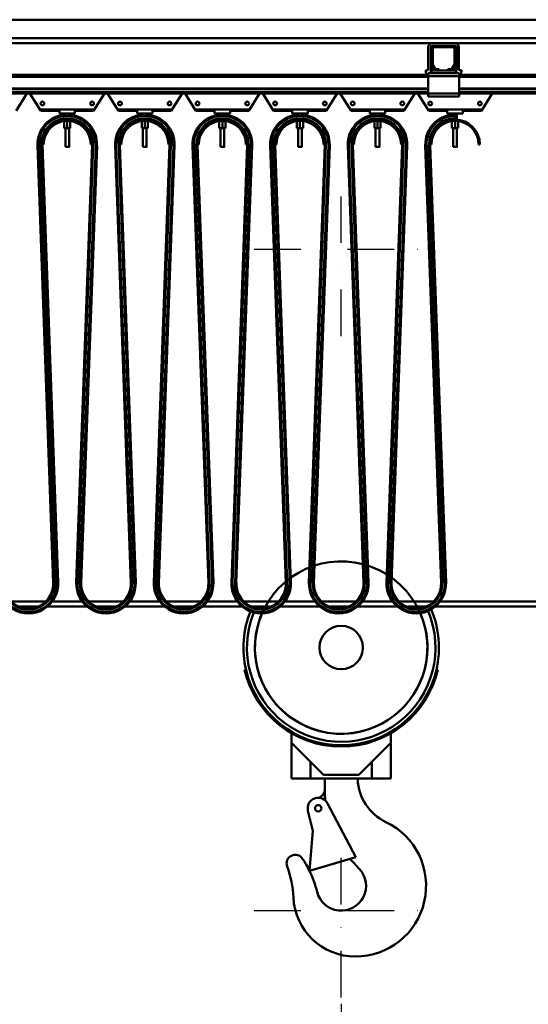
# Model space of a CAD drawing. Units: millimetres. Extents: x 0 to 29700, y 0 to 21000.
# Drawn here: x 14685 to 15504, y 14791 to 16378 of the extents above; entities that cross this region are included whole.
import ezdxf

# ---------------------------------------------------------------- set-up
doc = ezdxf.new("R2010")
doc.units = ezdxf.units.MM
doc.header["$MEASUREMENT"] = 0
doc.linetypes.add('DASHDOT', pattern=[1.0001, 0.5, -0.25, 0.0001, -0.25])
for name, color, linetype, lineweight in [('(1) Shape lines', 7, 'Continuous', 35), ('(2) Other lines', 7, 'Continuous', 35), ('(6) Dimensions', 7, 'Continuous', 35)]:
    doc.layers.add(name, color=color, linetype=linetype, lineweight=lineweight)
doc.styles.add('Arial', font='ARIAL.TTF')
doc.dimstyles.new('Vertex Style', dxfattribs={"dimscale": 50, "dimtxt": 0.18, "dimasz": 3.6, "dimexe": 1.8, "dimexo": 0.0625, "dimgap": 1.7, "dimtad": 1, "dimdec": 1, "dimdsep": 46, "dimtxsty": 'Arial', "dimblk1": 'CLOSED', "dimblk2": 'CLOSED', "dimsah": 1, "dimcen": 0.09, "dimdle": 1.8, "dimclrd": 9, "dimclre": 9, "dimadec": 1, "dimazin": 2, "dimtfac": 0.65, "dimtdec": 4, "dimtmove": 0, "dimatfit": 3, "dimfxl": 0, "dimtolj": 1, "dimtzin": 0, "dimlwd": 25, "dimlwe": 25, "dimarcsym": 0})

# ---------------------------------------------------------------- blocks, each defined once
blk = doc.blocks.new('_Closed')
at = {"color": 0, "linetype": 'ByBlock', "lineweight": -2}
for p, q in [((-1, 0.166667), (0, 0)), ((-1, 0.166667), (-1, -0.166667)), ((0, 0), (-1, -0.166667)), ((0, 0), (-1, 0))]:
    blk.add_line(p, q, dxfattribs=at)
blk = doc.blocks.new('*D61')
at = {"layer": '(6) Dimensions', "color": 9, "lineweight": 25}
for p, q in [((16367.9, 15129.9), (16367.9, 13399.9)), ((15202.9, 14791.9), (15202.9, 13399.9)), ((16187.9, 13489.9), (15382.9, 13489.9))]:
    blk.add_line(p, q, dxfattribs=at)
at = {"layer": 'Defpoints', "color": 0}
for p in [(16367.9, 15279.9), (15202.9, 14941.9), (15202.9, 13489.9)]:
    blk.add_point(p, dxfattribs=at)
at = {"layer": '(6) Dimensions', "color": 9, "lineweight": 25, "xscale": 180, "yscale": 180, "zscale": 180, "rotation": 180}
blk.add_blockref('_Closed', (15202.9, 13489.9), dxfattribs=at)
at = {"layer": '(6) Dimensions', "color": 9, "lineweight": 25, "xscale": 180, "yscale": 180, "zscale": 180}
blk.add_blockref('_Closed', (16367.9, 13489.9), dxfattribs=at)
at = {"layer": '(6) Dimensions', "color": 0, "lineweight": 35, "insert": (15785.4, 13655.8), "char_height": 175, "attachment_point": 5, "style": 'Arial'}
blk.add_mtext('\\A1;1165', dxfattribs=at)
blk = doc.blocks.new('MACRO_13_3c045fec-9c5f-4f53-be44-faceba580eb8')
at = {"layer": '(1) Shape lines', "color": 7, "linetype": 'Continuous', "lineweight": 50, "ltscale": 150}
for p, q in [((-7377.2, 6448), (-471.1, 6448)), ((-162.1, 6418), (-8415.1, 6418)), ((-2023.4, 6410), (-1260.7, 6410)), ((-1266.7, 6366.7), (-1266.7, 6404)), ((-1262.7, 6366.7), (-1262.7, 6404)), ((-1262.1, 6376.7), (-1262.1, 6401)), ((-1223.4, 6410), (-1260.7, 6410)), ((-1257.1, 6406), (-1260.7, 6406)), ((-1259.6, 6401), (-1259.6, 6376.7)), ((-1257.1, 6406), (-1227.1, 6406)), ((-1227.1, 6403.5), (-1257.1, 6403.5)), ((-1223.4, 6406), (-1227.1, 6406)), ((-1224.6, 6376.7), (-1224.6, 6401)), ((-1223.4, 6410), (-710.8, 6410)), ((-1222.1, 6401), (-1222.1, 6376.7)), ((-1221.4, 6404), (-1221.4, 6366.7)), ((-1217.4, 6404), (-1217.4, 6366.7)), ((-1266.7, 6366.7), (-1270.7, 6366.7)), ((-1270.7, 6366.7), (-1270.7, 6364.7)), ((-1264.6, 6362), (-1262.1, 6364.5)), ((-1262.1, 6362), (-1262.1, 6366)), ((-1253.8, 6366), (-1262.1, 6366)), ((-1258.1, 6368.5), (-1261.4, 6374.2)), ((-1259.3, 6375.4), (-1256, 6369.7)), ((-1253.8, 6368.5), (-1249.1, 6368.5)), ((-1249.1, 6366), (-1253.8, 6366)), ((-1249.1, 6368.5), (-1249.1, 6366)), ((-1235.1, 6366), (-1249.1, 6366)), ((-1235.1, 6366), (-1235.1, 6368.5)), ((-1235.1, 6368.5), (-1230.4, 6368.5)), ((-1230.4, 6366), (-1235.1, 6366)), ((-1222.1, 6366), (-1230.4, 6366)), ((-1228.2, 6369.7), (-1224.9, 6375.4)), ((-1222.8, 6374.2), (-1226.1, 6368.5)), ((-1222.1, 6362), (-1222.1, 6366)), ((-1222.1, 6364.5), (-1219.6, 6362)), ((-1217.4, 6366.7), (-1213.4, 6366.7)), ((-1213.4, 6366.7), (-1213.4, 6364.7)), ((-1267.1, 6359), (-2017.1, 6359)), ((-1267.1, 6356), (-2017.1, 6356)), ((-1264.6, 6362), (-1267.1, 6362)), ((-1267.1, 6362), (-1267.1, 6357)), ((-1217.1, 6357), (-1267.1, 6357)), ((-1267.1, 6357), (-1267.1, 6329)), ((-1262.1, 6362), (-1264.6, 6362)), ((-1222.1, 6362), (-1262.1, 6362)), ((-1219.6, 6362), (-1222.1, 6362)), ((-1217.1, 6362), (-1219.6, 6362)), ((-1217.1, 6362), (-1217.1, 6357)), ((-717.2, 6359), (-1217.1, 6359)), ((-1217.1, 6329), (-1217.1, 6357)), ((-717.2, 6356), (-1217.1, 6356)), ((-1267.1, 6337.3), (-2017.1, 6337.3)), ((-1267.1, 6336.2), (-2017.1, 6336.2)), ((-717.2, 6337.3), (-1217.1, 6337.3)), ((-717.2, 6336.2), (-1217.1, 6336.2)), ((-1267.1, 6331), (-2017.1, 6331)), ((-1267.1, 6329), (-2017.1, 6329)), ((-1913.6, 6329), (-1931.1, 6301)), ((-1891.1, 6301), (-1908.6, 6329)), ((-1788.6, 6329), (-1806.1, 6301)), ((-1766.1, 6301), (-1783.6, 6329)), ((-1663.6, 6329), (-1681.1, 6301)), ((-1641.1, 6301), (-1658.6, 6329)), ((-1538.6, 6329), (-1556.1, 6301)), ((-1516.1, 6301), (-1533.6, 6329)), ((-1413.6, 6329), (-1431.1, 6301)), ((-1391.1, 6301), (-1408.6, 6329)), ((-1288.6, 6329), (-1306.1, 6301)), ((-1266.1, 6301), (-1283.6, 6329)), ((-1267.1, 6329), (-1267.1, 6324)), ((-1217.1, 6329), (-1267.1, 6329)), ((-1217.1, 6324), (-1267.1, 6324)), ((-717.2, 6331), (-1217.1, 6331)), ((-1217.1, 6329), (-1217.1, 6324)), ((-717.2, 6329), (-1217.1, 6329)), ((-1163.6, 6329), (-1181.1, 6301)), ((-1891.1, 6303), (-1806.1, 6303)), ((-1891.1, 6301), (-1891.1, 6303)), ((-1861.1, 6301), (-1891.1, 6301)), ((-1861.1, 6301), (-1861.1, 6297)), ((-1806.1, 6301), (-1836.1, 6301)), ((-1836.1, 6301), (-1836.1, 6297)), ((-1806.1, 6303), (-1806.1, 6301)), ((-1766.1, 6303), (-1681.1, 6303)), ((-1766.1, 6301), (-1766.1, 6303)), ((-1736.1, 6301), (-1766.1, 6301)), ((-1736.1, 6301), (-1736.1, 6297)), ((-1711.1, 6301), (-1711.1, 6297)), ((-1681.1, 6301), (-1711.1, 6301)), ((-1681.1, 6303), (-1681.1, 6301)), ((-1641.1, 6303), (-1556.1, 6303)), ((-1641.1, 6301), (-1641.1, 6303)), ((-1611.1, 6301), (-1641.1, 6301)), ((-1611.1, 6301), (-1611.1, 6297)), ((-1556.1, 6301), (-1586.1, 6301)), ((-1586.1, 6301), (-1586.1, 6297)), ((-1556.1, 6303), (-1556.1, 6301)), ((-1516.1, 6303), (-1431.1, 6303)), ((-1516.1, 6301), (-1516.1, 6303)), ((-1486.1, 6301), (-1516.1, 6301)), ((-1486.1, 6301), (-1486.1, 6297)), ((-1431.1, 6301), (-1461.1, 6301)), ((-1461.1, 6301), (-1461.1, 6297)), ((-1431.1, 6303), (-1431.1, 6301)), ((-1391.1, 6303), (-1306.1, 6303)), ((-1391.1, 6301), (-1391.1, 6303)), ((-1361.1, 6301), (-1391.1, 6301)), ((-1361.1, 6301), (-1361.1, 6297)), ((-1306.1, 6301), (-1336.1, 6301)), ((-1336.1, 6301), (-1336.1, 6297)), ((-1306.1, 6303), (-1306.1, 6301)), ((-1266.1, 6303), (-1181.1, 6303)), ((-1266.1, 6301), (-1266.1, 6303)), ((-1236.1, 6301), (-1266.1, 6301)), ((-1236.1, 6301), (-1236.1, 6297)), ((-1181.1, 6301), (-1211.1, 6301)), ((-1211.1, 6301), (-1211.1, 6297)), ((-1181.1, 6303), (-1181.1, 6301)), ((-1861.1, 6297), (-1836.1, 6297)), ((-1853.6, 6284.6), (-1853.6, 6273)), ((-1851.6, 6294.7), (-1851.6, 6297)), ((-1851.6, 6294.7), (-1851.6, 6297)), ((-1848.6, 6285), (-1848.6, 6273)), ((-1845.6, 6297), (-1845.6, 6294.7)), ((-1845.6, 6297), (-1845.6, 6294.7)), ((-1843.6, 6284.6), (-1843.6, 6273)), ((-1736.1, 6297), (-1711.1, 6297)), ((-1728.6, 6284.6), (-1728.6, 6273)), ((-1726.6, 6294.7), (-1726.6, 6297)), ((-1726.6, 6294.7), (-1726.6, 6297)), ((-1723.6, 6285), (-1723.6, 6273)), ((-1720.6, 6297), (-1720.6, 6294.7)), ((-1720.6, 6297), (-1720.6, 6294.7)), ((-1718.6, 6284.6), (-1718.6, 6273)), ((-1611.1, 6297), (-1586.1, 6297)), ((-1603.6, 6284.6), (-1603.6, 6273)), ((-1601.6, 6294.7), (-1601.6, 6297)), ((-1601.6, 6294.7), (-1601.6, 6297)), ((-1598.6, 6285), (-1598.6, 6273)), ((-1595.6, 6297), (-1595.6, 6294.7)), ((-1595.6, 6297), (-1595.6, 6294.7)), ((-1593.6, 6284.6), (-1593.6, 6273)), ((-1486.1, 6297), (-1461.1, 6297)), ((-1478.6, 6284.6), (-1478.6, 6273)), ((-1476.6, 6294.7), (-1476.6, 6297)), ((-1476.6, 6294.7), (-1476.6, 6297)), ((-1473.6, 6285), (-1473.6, 6273)), ((-1470.6, 6297), (-1470.6, 6294.7)), ((-1470.6, 6297), (-1470.6, 6294.7)), ((-1468.6, 6284.6), (-1468.6, 6273)), ((-1361.1, 6297), (-1336.1, 6297)), ((-1353.6, 6284.6), (-1353.6, 6273)), ((-1351.6, 6294.7), (-1351.6, 6297)), ((-1351.6, 6294.7), (-1351.6, 6297)), ((-1348.6, 6285), (-1348.6, 6273)), ((-1345.6, 6297), (-1345.6, 6294.7)), ((-1345.6, 6297), (-1345.6, 6294.7)), ((-1343.6, 6284.6), (-1343.6, 6273)), ((-1236.1, 6297), (-1211.1, 6297)), ((-1228.6, 6284.6), (-1228.6, 6273)), ((-1226.6, 6294.7), (-1226.6, 6297)), ((-1226.6, 6294.7), (-1226.6, 6297)), ((-1223.6, 6293), (-1223.6, 6294.4)), ((-1223.6, 6289), (-1223.6, 6293)), ((-1223.6, 6287.7), (-1223.6, 6289)), ((-1223.6, 6287), (-1223.6, 6287)), ((-1223.6, 6285), (-1223.6, 6273)), ((-1220.6, 6297), (-1220.6, 6286.9)), ((-1220.6, 6297), (-1220.6, 6286.9)), ((-1218.6, 6284.6), (-1218.6, 6273)), ((-1853.6, 6273), (-1848.6, 6273)), ((-1851.6, 6243), (-1851.6, 6273)), ((-1851.6, 6243), (-1851.6, 6273)), ((-1848.6, 6273), (-1843.6, 6273)), ((-1845.6, 6273), (-1845.6, 6243)), ((-1845.6, 6273), (-1845.6, 6243)), ((-1728.6, 6273), (-1723.6, 6273)), ((-1726.6, 6243), (-1726.6, 6273)), ((-1726.6, 6243), (-1726.6, 6273)), ((-1723.6, 6273), (-1718.6, 6273)), ((-1720.6, 6273), (-1720.6, 6243)), ((-1720.6, 6273), (-1720.6, 6243)), ((-1603.6, 6273), (-1598.6, 6273)), ((-1601.6, 6243), (-1601.6, 6273)), ((-1601.6, 6243), (-1601.6, 6273)), ((-1598.6, 6273), (-1593.6, 6273)), ((-1595.6, 6273), (-1595.6, 6243)), ((-1595.6, 6273), (-1595.6, 6243)), ((-1478.6, 6273), (-1473.6, 6273)), ((-1476.6, 6243), (-1476.6, 6273)), ((-1476.6, 6243), (-1476.6, 6273)), ((-1473.6, 6273), (-1468.6, 6273)), ((-1470.6, 6273), (-1470.6, 6243)), ((-1470.6, 6273), (-1470.6, 6243)), ((-1353.6, 6273), (-1348.6, 6273)), ((-1351.6, 6243), (-1351.6, 6273)), ((-1351.6, 6243), (-1351.6, 6273)), ((-1348.6, 6273), (-1343.6, 6273)), ((-1345.6, 6273), (-1345.6, 6243)), ((-1345.6, 6273), (-1345.6, 6243)), ((-1228.6, 6273), (-1223.6, 6273)), ((-1226.6, 6243), (-1226.6, 6273)), ((-1226.6, 6243), (-1226.6, 6273)), ((-1223.6, 6273), (-1218.6, 6273)), ((-1220.6, 6273), (-1220.6, 6243)), ((-1220.6, 6273), (-1220.6, 6243)), ((-1871.1, 5540.4), (-1896.6, 6245.3)), ((-1894.6, 6245.3), (-1896.6, 6245.3)), ((-1869.1, 5540.5), (-1894.6, 6245.3)), ((-1888.6, 6245.6), (-1890.6, 6245.5)), ((-1865.1, 5540.7), (-1890.6, 6245.5)), ((-1886.6, 6247), (-1888.6, 6247)), ((-1863.1, 5540.7), (-1888.6, 6245.6)), ((-1851.6, 6243), (-1851.6, 6243)), ((-1808.6, 6245.6), (-1834.1, 5540.7)), ((-1806.6, 6245.5), (-1832.1, 5540.7)), ((-1802.6, 6245.3), (-1828.1, 5540.5)), ((-1800.6, 6245.3), (-1826.1, 5540.4)), ((-1808.6, 6247), (-1810.6, 6247)), ((-1808.6, 6245.6), (-1806.6, 6245.5)), ((-1802.6, 6245.3), (-1800.6, 6245.3)), ((-1746.1, 5540.4), (-1771.6, 6245.3)), ((-1769.6, 6245.3), (-1771.6, 6245.3)), ((-1744.1, 5540.5), (-1769.6, 6245.3)), ((-1763.6, 6245.6), (-1765.6, 6245.5)), ((-1740.1, 5540.7), (-1765.6, 6245.5)), ((-1761.6, 6247), (-1763.6, 6247)), ((-1738.1, 5540.7), (-1763.6, 6245.6)), ((-1726.6, 6243), (-1726.6, 6243)), ((-1683.6, 6245.6), (-1709.1, 5540.7)), ((-1681.6, 6245.5), (-1707.1, 5540.7)), ((-1677.6, 6245.3), (-1703.1, 5540.5)), ((-1675.6, 6245.3), (-1701.1, 5540.4)), ((-1683.6, 6247), (-1685.6, 6247)), ((-1683.6, 6245.6), (-1681.6, 6245.5)), ((-1677.6, 6245.3), (-1675.6, 6245.3)), ((-1621.1, 5540.4), (-1646.6, 6245.3)), ((-1644.6, 6245.3), (-1646.6, 6245.3)), ((-1619.1, 5540.5), (-1644.6, 6245.3)), ((-1638.6, 6245.6), (-1640.6, 6245.5)), ((-1615.1, 5540.7), (-1640.6, 6245.5)), ((-1636.6, 6247), (-1638.6, 6247)), ((-1613.1, 5540.7), (-1638.6, 6245.6)), ((-1601.6, 6243), (-1601.6, 6243)), ((-1558.6, 6245.6), (-1584.1, 5540.7)), ((-1556.6, 6245.5), (-1582.1, 5540.7)), ((-1552.6, 6245.3), (-1578.1, 5540.5)), ((-1550.6, 6245.3), (-1576.1, 5540.4)), ((-1558.6, 6247), (-1560.6, 6247)), ((-1558.6, 6245.6), (-1556.6, 6245.5)), ((-1552.6, 6245.3), (-1550.6, 6245.3)), ((-1496.1, 5540.4), (-1521.6, 6245.3)), ((-1519.6, 6245.3), (-1521.6, 6245.3)), ((-1494.1, 5540.5), (-1519.6, 6245.3)), ((-1513.6, 6245.6), (-1515.6, 6245.5)), ((-1490.1, 5540.7), (-1515.6, 6245.5)), ((-1511.6, 6247), (-1513.6, 6247)), ((-1488.1, 5540.7), (-1513.6, 6245.6)), ((-1476.6, 6243), (-1476.6, 6243)), ((-1433.6, 6245.6), (-1459.1, 5540.7)), ((-1431.6, 6245.5), (-1457.1, 5540.7)), ((-1427.6, 6245.3), (-1453.1, 5540.5)), ((-1425.6, 6245.3), (-1451.1, 5540.4)), ((-1433.6, 6247), (-1435.6, 6247)), ((-1433.6, 6245.6), (-1431.6, 6245.5)), ((-1427.6, 6245.3), (-1425.6, 6245.3)), ((-1371.1, 5540.4), (-1396.6, 6245.3)), ((-1394.6, 6245.3), (-1396.6, 6245.3)), ((-1369.1, 5540.5), (-1394.6, 6245.3)), ((-1388.6, 6245.6), (-1390.6, 6245.5)), ((-1365.1, 5540.7), (-1390.6, 6245.5)), ((-1386.6, 6247), (-1388.6, 6247)), ((-1363.1, 5540.7), (-1388.6, 6245.6)), ((-1351.6, 6243), (-1351.6, 6243)), ((-1308.6, 6245.6), (-1334.1, 5540.7)), ((-1306.6, 6245.5), (-1332.1, 5540.7)), ((-1302.6, 6245.3), (-1328.1, 5540.5)), ((-1300.6, 6245.3), (-1326.1, 5540.4)), ((-1308.6, 6247), (-1310.6, 6247)), ((-1308.6, 6245.6), (-1306.6, 6245.5)), ((-1302.6, 6245.3), (-1300.6, 6245.3)), ((-1246.1, 5540.4), (-1271.6, 6245.3)), ((-1269.6, 6245.3), (-1271.6, 6245.3)), ((-1244.1, 5540.5), (-1269.6, 6245.3)), ((-1263.6, 6245.6), (-1265.6, 6245.5)), ((-1240.1, 5540.7), (-1265.6, 6245.5)), ((-1261.6, 6247), (-1263.6, 6247)), ((-1238.1, 5540.7), (-1263.6, 6245.6)), ((-1226.6, 6243), (-1226.6, 6243)), ((-1183.6, 6247), (-1185.6, 6247)), ((-1869.1, 5540.5), (-1871.1, 5540.4)), ((-1863.1, 5540.7), (-1865.1, 5540.7)), ((-1834.1, 5540.7), (-1832.1, 5540.7)), ((-1828.1, 5540.5), (-1826.1, 5540.4)), ((-1744.1, 5540.5), (-1746.1, 5540.4)), ((-1738.1, 5540.7), (-1740.1, 5540.7)), ((-1709.1, 5540.7), (-1707.1, 5540.7)), ((-1703.1, 5540.5), (-1701.1, 5540.4)), ((-1619.1, 5540.5), (-1621.1, 5540.4)), ((-1613.1, 5540.7), (-1615.1, 5540.7)), ((-1584.1, 5540.7), (-1582.1, 5540.7)), ((-1578.1, 5540.5), (-1576.1, 5540.4)), ((-1494.1, 5540.5), (-1496.1, 5540.4)), ((-1488.1, 5540.7), (-1490.1, 5540.7)), ((-1459.1, 5540.7), (-1457.1, 5540.7)), ((-1453.1, 5540.5), (-1451.1, 5540.4)), ((-1369.1, 5540.5), (-1371.1, 5540.4)), ((-1363.1, 5540.7), (-1365.1, 5540.7)), ((-1334.1, 5540.7), (-1332.1, 5540.7)), ((-1328.1, 5540.5), (-1326.1, 5540.4)), ((-1244.1, 5540.5), (-1246.1, 5540.4)), ((-1238.1, 5540.7), (-1240.1, 5540.7)), ((-1884.4, 5510), (-1937.8, 5510)), ((-1824.3, 5510), (-1872.9, 5510)), ((-1759.4, 5510), (-1812.8, 5510)), ((-1699.3, 5510), (-1747.9, 5510)), ((-1634.4, 5510), (-1687.8, 5510)), ((-1574.3, 5510), (-1622.9, 5510)), ((-1509.4, 5510), (-1562.8, 5510)), ((-1449.3, 5510), (-1497.9, 5510)), ((-1384.4, 5510), (-1437.8, 5510)), ((-1324.3, 5510), (-1372.9, 5510)), ((-1259.4, 5510), (-1312.8, 5510)), ((-468.1, 5510), (-1247.9, 5510)), ((-1924.8, 5502), (-1897.4, 5502)), ((-1880.8, 5502), (-1816.4, 5502)), ((-1799.8, 5502), (-1772.4, 5502)), ((-1755.8, 5502), (-1691.4, 5502)), ((-1680.6, 5502), (-1680.6, 5502)), ((-1674.8, 5502), (-1647.4, 5502)), ((-1630.8, 5502), (-1566.4, 5502)), ((-1555.6, 5502), (-1555.6, 5502)), ((-1549.8, 5502), (-1522.4, 5502)), ((-1505.8, 5502), (-1441.4, 5502)), ((-1430.6, 5502), (-1430.6, 5502)), ((-1424.8, 5502), (-1397.4, 5502)), ((-1380.8, 5502), (-1316.4, 5502)), ((-1305.6, 5502), (-1305.6, 5502)), ((-1299.8, 5502), (-1272.4, 5502)), ((-1255.8, 5502), (-468.1, 5502)), ((-1560.4, 5400), (-1562.7, 5400)), ((-1251.5, 5400), (-1253.8, 5400)), ((-1487.1, 5298.1), (-1487.1, 5282.5)), ((-1327.1, 5282.5), (-1327.1, 5298.1)), ((-1487.1, 5282.5), (-1435.6, 5231)), ((-1487.1, 5225), (-1487.1, 5282.5)), ((-1378.6, 5231), (-1327.1, 5282.5)), ((-1327.1, 5282.5), (-1327.1, 5225)), ((-1456.4, 5225), (-1456.4, 5251.8)), ((-1357.8, 5225), (-1357.8, 5251.8)), ((-1456.4, 5225), (-1487.1, 5225)), ((-1456.4, 5225), (-1357.8, 5225)), ((-1435.6, 5231), (-1378.6, 5231)), ((-1433.6, 5207.3), (-1433.6, 5225)), ((-1380.5, 5225), (-1380.5, 5223.5)), ((-1327.1, 5225), (-1357.8, 5225)), ((-1442.7, 5193.9), (-1440.6, 5195.2)), ((-1429.1, 5184.9), (-1383.3, 5098.2)), ((-1452.9, 5140.7), (-1460.6, 5173.1)), ((-1458.3, 5076.4), (-1452.9, 5140.7)), ((-1383.3, 5098.2), (-1458.3, 5076.4)), ((-1377.9, 5079.3), (-1387.7, 5089.9))]:
    blk.add_line(p, q, dxfattribs=at)
for points in [[(-1851.6, 6243), (-1845.6, 6243), (-1845.6, 6243)], [(-1845.6, 6243), (-1845.6, 6243), (-1845.6, 6243)], [(-1726.6, 6243), (-1720.6, 6243), (-1720.6, 6243)], [(-1720.6, 6243), (-1720.6, 6243), (-1720.6, 6243)], [(-1601.6, 6243), (-1595.6, 6243), (-1595.6, 6243)], [(-1595.6, 6243), (-1595.6, 6243), (-1595.6, 6243)], [(-1476.6, 6243), (-1470.6, 6243), (-1470.6, 6243)], [(-1470.6, 6243), (-1470.6, 6243), (-1470.6, 6243)], [(-1351.6, 6243), (-1345.6, 6243), (-1345.6, 6243)], [(-1345.6, 6243), (-1345.6, 6243), (-1345.6, 6243)], [(-1226.6, 6243), (-1220.6, 6243), (-1220.6, 6243)], [(-1220.6, 6243), (-1220.6, 6243), (-1220.6, 6243)]]:
    blk.add_lwpolyline(points, dxfattribs=at)
for centre, radius in [((-1888.6, 6313), 3), ((-1808.6, 6313), 3), ((-1763.6, 6313), 3), ((-1683.6, 6313), 3), ((-1638.6, 6313), 3), ((-1558.6, 6313), 3), ((-1513.6, 6313), 3), ((-1433.6, 6313), 3), ((-1388.6, 6313), 3), ((-1308.6, 6313), 3), ((-1263.6, 6313), 3), ((-1183.6, 6313), 3), ((-1407.1, 5436), 35), ((-1444.1, 5177), 5.12)]:
    blk.add_circle(centre, radius, dxfattribs=at)
for centre, radius, start, end in [((-1260.7, 6404), 6, 90, 180), ((-1260.7, 6404), 2, 90, 180), ((-1257.1, 6401), 5, 90, 180), ((-1257.1, 6401), 2.5, 90, 180), ((-1227.1, 6401), 5, 0, 90), ((-1227.1, 6401), 2.5, 0, 90), ((-1223.4, 6404), 6, 0, 90), ((-1223.4, 6404), 2, 0, 90), ((-1262.7, 6364.7), 8, 180, 226.1565), ((-1260.7, 6366.7), 2, 180, 226.9191), ((-1257.1, 6376.7), 5, 180, 210), ((-1257.1, 6376.7), 2.5, 180, 210), ((-1253.8, 6371), 5, 210, 270), ((-1253.8, 6371), 2.5, 210, 270), ((-1230.4, 6371), 2.5, 270, 330), ((-1230.4, 6371), 5, 270, 330), ((-1227.1, 6376.7), 2.5, 330, 0), ((-1227.1, 6376.7), 5, 330, 0), ((-1223.4, 6366.7), 2, 313.0809, 0), ((-1221.4, 6364.7), 8, 313.8435, 0), ((-1848.6, 6247), 48, 93.0916, 182.0674), ((-1848.6, 6247), 46, 357.9326, 182.0674), ((-1848.6, 6247), 42, 357.9326, 182.0674), ((-1848.6, 6247), 40, 0, 180), ((-1848.6, 6247), 38, 0, 180), ((-1848.6, 6247), 40, 109.7796, 113.504), ((-1848.6, 6247), 40, 99.8713, 103.0555), ((-1848.6, 6247), 48, 357.9326, 86.9204), ((-1848.6, 6247), 40, 76.9445, 80.1287), ((-1848.6, 6247), 40, 66.496, 70.2204), ((-1723.6, 6247), 48, 93.0916, 182.0674), ((-1723.6, 6247), 46, 357.9326, 182.0674), ((-1723.6, 6247), 42, 357.9326, 182.0674), ((-1723.6, 6247), 40, 0, 180), ((-1723.6, 6247), 38, 0, 180), ((-1723.6, 6247), 40, 109.7796, 113.504), ((-1723.6, 6247), 40, 99.8713, 103.0555), ((-1723.6, 6247), 48, 357.9326, 86.9204), ((-1723.6, 6247), 40, 76.9445, 80.1287), ((-1723.6, 6247), 40, 66.496, 70.2204), ((-1598.6, 6247), 48, 93.0916, 182.0674), ((-1598.6, 6247), 46, 357.9326, 182.0674), ((-1598.6, 6247), 42, 357.9326, 182.0674), ((-1598.6, 6247), 40, 0, 180), ((-1598.6, 6247), 38, 0, 180), ((-1598.6, 6247), 40, 109.7796, 113.504), ((-1598.6, 6247), 40, 99.8713, 103.0555), ((-1598.6, 6247), 48, 357.9326, 86.9204), ((-1598.6, 6247), 40, 76.9445, 80.1287), ((-1598.6, 6247), 40, 66.496, 70.2204), ((-1473.6, 6247), 48, 93.0916, 182.0674), ((-1473.6, 6247), 46, 357.9326, 182.0674), ((-1473.6, 6247), 42, 357.9326, 182.0674), ((-1473.6, 6247), 40, 0, 180), ((-1473.6, 6247), 38, 0, 180), ((-1473.6, 6247), 40, 109.7796, 113.504), ((-1473.6, 6247), 40, 99.8713, 103.0555), ((-1473.6, 6247), 48, 357.9326, 86.9204), ((-1473.6, 6247), 40, 76.9445, 80.1287), ((-1473.6, 6247), 40, 66.496, 70.2204), ((-1348.6, 6247), 48, 93.0916, 182.0674), ((-1348.6, 6247), 46, 357.9326, 182.0674), ((-1348.6, 6247), 42, 357.9326, 182.0674), ((-1348.6, 6247), 40, 0, 180), ((-1348.6, 6247), 38, 0, 180), ((-1348.6, 6247), 40, 109.7796, 113.504), ((-1348.6, 6247), 40, 99.8713, 103.0555), ((-1348.6, 6247), 48, 357.9326, 86.9204), ((-1348.6, 6247), 40, 76.9445, 80.1287), ((-1348.6, 6247), 40, 66.496, 70.2204), ((-1223.6, 6247), 48, 93.0916, 182.0674), ((-1223.6, 6247), 46, 90, 182.0674), ((-1223.6, 6247), 42, 90, 182.0674), ((-1223.6, 6247), 40, 0, 180), ((-1223.6, 6247), 38, 0, 180), ((-1223.6, 6247), 40, 109.7796, 113.504), ((-1223.6, 6247), 40, 99.8713, 103.0555), ((-1848.6, 6247), 40, 140.6763, 143.4222), ((-1848.6, 6247), 40, 129.9118, 133.5288), ((-1848.6, 6247), 40, 119.7599, 123.5787), ((-1848.6, 6247), 40, 56.4213, 60.2401), ((-1848.6, 6247), 40, 46.4712, 50.0882), ((-1848.6, 6247), 40, 36.5778, 39.3237), ((-1723.6, 6247), 40, 140.6763, 143.4222), ((-1723.6, 6247), 40, 129.9118, 133.5288), ((-1723.6, 6247), 40, 119.7599, 123.5787), ((-1723.6, 6247), 40, 56.4213, 60.2401), ((-1723.6, 6247), 40, 46.4712, 50.0882), ((-1723.6, 6247), 40, 36.5778, 39.3237), ((-1598.6, 6247), 40, 140.6763, 143.4222), ((-1598.6, 6247), 40, 129.9118, 133.5288), ((-1598.6, 6247), 40, 119.7599, 123.5787), ((-1598.6, 6247), 40, 56.4213, 60.2401), ((-1598.6, 6247), 40, 46.4712, 50.0882), ((-1598.6, 6247), 40, 36.5778, 39.3237), ((-1473.6, 6247), 40, 140.6763, 143.4222), ((-1473.6, 6247), 40, 129.9118, 133.5288), ((-1473.6, 6247), 40, 119.7599, 123.5787), ((-1473.6, 6247), 40, 56.4213, 60.2401), ((-1473.6, 6247), 40, 46.4712, 50.0882), ((-1473.6, 6247), 40, 36.5778, 39.3237), ((-1348.6, 6247), 40, 140.6763, 143.4222), ((-1348.6, 6247), 40, 129.9118, 133.5288), ((-1348.6, 6247), 40, 119.7599, 123.5787), ((-1348.6, 6247), 40, 56.4213, 60.2401), ((-1348.6, 6247), 40, 46.4712, 50.0882), ((-1348.6, 6247), 40, 36.5778, 39.3237), ((-1223.6, 6247), 40, 140.6763, 143.4222), ((-1223.6, 6247), 40, 129.9118, 133.5288), ((-1223.6, 6247), 40, 119.7599, 123.5787), ((-1848.6, 6247), 40, 163.1688, 167.5794), ((-1848.6, 6247), 40, 153.2875, 155.219), ((-1848.6, 6247), 40, 24.781, 26.7125), ((-1848.6, 6247), 40, 12.4206, 16.8312), ((-1723.6, 6247), 40, 163.1688, 167.5794), ((-1723.6, 6247), 40, 153.2875, 155.219), ((-1723.6, 6247), 40, 24.781, 26.7125), ((-1723.6, 6247), 40, 12.4206, 16.8312), ((-1598.6, 6247), 40, 163.1688, 167.5794), ((-1598.6, 6247), 40, 153.2875, 155.219), ((-1598.6, 6247), 40, 24.781, 26.7125), ((-1598.6, 6247), 40, 12.4206, 16.8312), ((-1473.6, 6247), 40, 163.1688, 167.5794), ((-1473.6, 6247), 40, 153.2875, 155.219), ((-1473.6, 6247), 40, 24.781, 26.7125), ((-1473.6, 6247), 40, 12.4206, 16.8312), ((-1348.6, 6247), 40, 163.1688, 167.5794), ((-1348.6, 6247), 40, 153.2875, 155.219), ((-1348.6, 6247), 40, 24.781, 26.7125), ((-1348.6, 6247), 40, 12.4206, 16.8312), ((-1223.6, 6247), 40, 163.1688, 167.5794), ((-1223.6, 6247), 40, 153.2875, 155.219), ((-1848.6, 6247), 40, 180, 182.0674), ((-1848.6, 6247), 40, 172.0443, 176.5672), ((-1848.6, 6247), 40, 3.4328, 7.9557), ((-1848.6, 6247), 40, 357.9326, 0), ((-1723.6, 6247), 40, 180, 182.0674), ((-1723.6, 6247), 40, 172.0443, 176.5672), ((-1723.6, 6247), 40, 3.4328, 7.9557), ((-1723.6, 6247), 40, 357.9326, 0), ((-1598.6, 6247), 40, 180, 182.0674), ((-1598.6, 6247), 40, 172.0443, 176.5672), ((-1598.6, 6247), 40, 3.4328, 7.9557), ((-1598.6, 6247), 40, 357.9326, 0), ((-1473.6, 6247), 40, 180, 182.0674), ((-1473.6, 6247), 40, 172.0443, 176.5672), ((-1473.6, 6247), 40, 3.4328, 7.9557), ((-1473.6, 6247), 40, 357.9326, 0), ((-1348.6, 6247), 40, 180, 182.0674), ((-1348.6, 6247), 40, 172.0443, 176.5672), ((-1348.6, 6247), 40, 3.4328, 7.9557), ((-1348.6, 6247), 40, 357.9326, 0), ((-1223.6, 6247), 40, 180, 182.0674), ((-1223.6, 6247), 40, 172.0443, 176.5672), ((-1407.1, 5436), 139, 153.773276200977, 153.7732714065532), ((-1911.1, 5539), 48, 177.9326, 2.0674), ((-1911.1, 5539), 46, 177.9326, 2.0674), ((-1911.1, 5539), 42, 177.9326, 2.0674), ((-1911.1, 5539), 40, 177.9326, 2.0674), ((-1786.1, 5539), 48, 177.9326, 2.0674), ((-1786.1, 5539), 46, 177.9326, 2.0674), ((-1786.1, 5539), 42, 177.9326, 2.0674), ((-1786.1, 5539), 40, 177.9326, 2.0674), ((-1661.1, 5539), 48, 177.9326, 2.0674), ((-1661.1, 5539), 46, 177.9326, 2.0674), ((-1661.1, 5539), 42, 177.9326, 2.0674), ((-1661.1, 5539), 40, 177.9326, 2.0674), ((-1536.1, 5539), 48, 177.9326, 2.0674), ((-1536.1, 5539), 46, 177.9326, 2.0674), ((-1536.1, 5539), 42, 177.9326, 2.0674), ((-1536.1, 5539), 40, 177.9326, 2.0674), ((-1411.1, 5539), 48, 177.9326, 2.0674), ((-1411.1, 5539), 46, 177.9326, 2.0674), ((-1411.1, 5539), 42, 177.9326, 2.0674), ((-1411.1, 5539), 40, 177.9326, 2.0674), ((-1286.1, 5539), 48, 177.9326, 2.0674), ((-1286.1, 5539), 46, 177.9326, 2.0674), ((-1286.1, 5539), 42, 177.9326, 2.0674), ((-1286.1, 5539), 40, 177.9326, 2.0674), ((-1407.1, 5436), 157.5, 158.2865, 193.213), ((-1407.1, 5436), 151.9, 158.0611, 22.8609), ((-1407.1, 5436), 139, 156.5242, 23.6385), ((-1407.1, 5436), 151.9, 154.173, 155.0215), ((-1407.1, 5436), 139, 151.5725, 152.7606), ((-1407.1, 5436), 139, 27.2394, 28.4275), ((-1407.1, 5436), 157.5, 346.787, 23.0004), ((-1407.1, 5436), 159.7, 193.0277, 346.9723), ((-1407.1, 5436), 157.5, 193.213, 346.787), ((-1300.6, 5227), 80, 182.5075, 244.4304), ((-1447.6, 5207.3), 14, 300, 359.9896), ((-1217.5, 5207.3), 216.1, 180, 181.6288), ((-1444.1, 5177), 17, 27.8052, 193.3544), ((-1263.6, 5206), 170, 181.6288, 185.5017), ((-1384.3, 5052), 114, 270, 64.4304), ((-1481, 5088), 14, 33.5738, 199.8959), ((-1611, 5001.7), 170, 26.0665, 33.5738), ((-1263.6, 5206), 170, 220.5497, 223.0903), ((-1654, 5025.4), 170, 2.6785, 19.8959), ((-1407.1, 5052), 40, 193.8499, 43.0903), ((-1611, 5001.7), 170, 13.8499, 26.0567), ((-1384.3, 5038), 100, 182.6785, 270)]:
    blk.add_arc(centre, radius, start, end, dxfattribs=at)
blk = doc.blocks.new('GROUP_9_3231d912-a767-4a28-948d-a1894b86793e')
at = {"layer": '(2) Other lines', "color": 254, "linetype": 'DASHDOT', "lineweight": 25, "ltscale": 150}
for p, q in [((15202.9, 15867.9), (15202.9, 16147.9)), ((15062.9, 16007.9), (15342.9, 16007.9))]:
    blk.add_line(p, q, dxfattribs=at)
blk = doc.blocks.new('GROUP_10_80c14d2e-2560-4ea1-beae-f5b3a1168b02')
at = {"layer": '(2) Other lines', "color": 254, "linetype": 'DASHDOT', "lineweight": 25, "ltscale": 150}
for p, q in [((15202.9, 14801.9), (15202.9, 15081.9)), ((15062.9, 14941.9), (15342.9, 14941.9))]:
    blk.add_line(p, q, dxfattribs=at)

msp = doc.modelspace()

# ---------------------------------------------------------------- block references
at = {"color": 7, "linetype": 'ByBlock', "rotation": 360}
msp.add_blockref('MACRO_13_3c045fec-9c5f-4f53-be44-faceba580eb8', (16610, 9929.9), dxfattribs=at)
at = {"color": 7, "linetype": 'ByBlock'}
for name in ['GROUP_9_3231d912-a767-4a28-948d-a1894b86793e', 'GROUP_10_80c14d2e-2560-4ea1-beae-f5b3a1168b02']:
    msp.add_blockref(name, (0, 0), dxfattribs=at)

# ---------------------------------------------------------------- dimensions: what is measured, and where the dimension line sits
at = {"layer": '(6) Dimensions', "color": 7, "lineweight": 35}
dim = msp.add_linear_dim(base=(15202.9, 13489.9), p1=(16367.9, 15279.9), p2=(15202.9, 14941.9), dimstyle='Vertex Style', override={"dimtxt": 3.5, "dimexo": 3, "dimgap": 1.53125, "dimdec": 0, "dimtxsty": 'Arial', "dimcen": 0}, dxfattribs=at)
dim.commit()
dim.dimension.update_dxf_attribs({"geometry": '*D61', "text_midpoint": (15785.4, 13489.9), "dimtype": 160})

doc.saveas('drawing.dxf')
